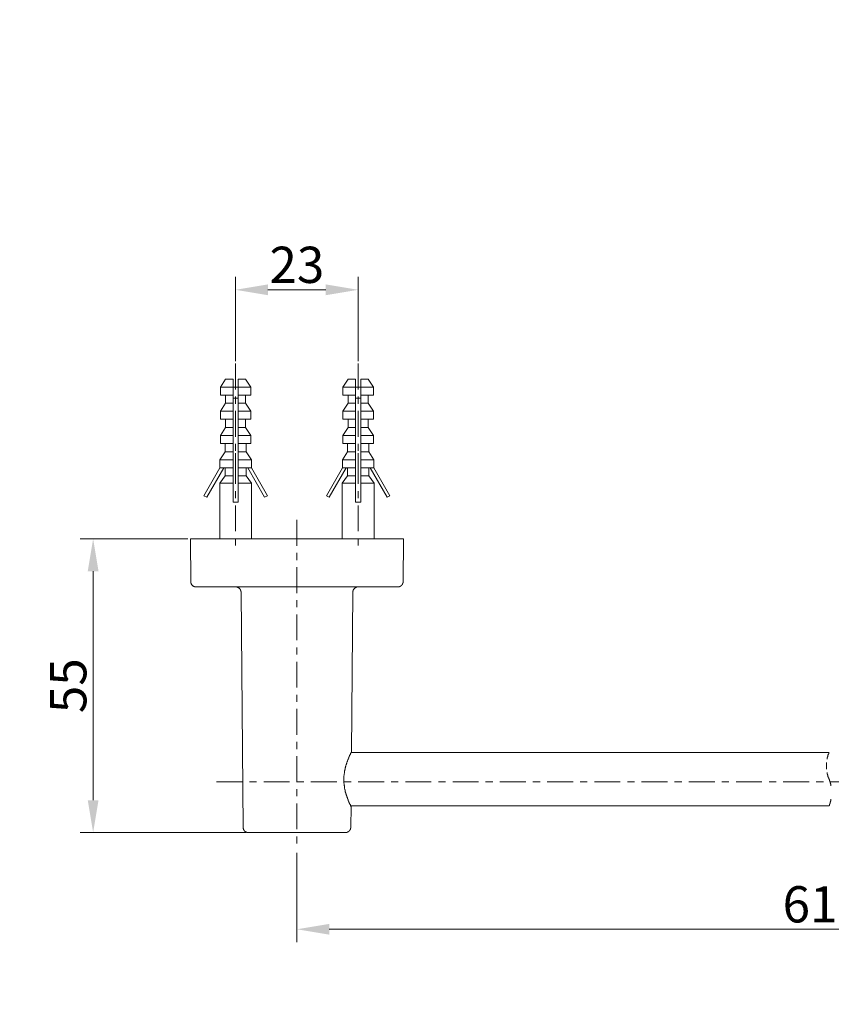
# Model space of a CAD drawing. Units: millimetres. Extents: x -12 to 3235, y -30 to 3013.
# Drawn here: x 760 to 1388, y 1491 to 2252 of the extents above; entities that cross this region are included whole.
import ezdxf

# ---------------------------------------------------------------- set-up
doc = ezdxf.new("R2010")
doc.units = ezdxf.units.MM
doc.header["$MEASUREMENT"] = 0
doc.linetypes.add('2. CENTER', pattern=[36.5, 20, -5.5, 5.5, -5.5])
for name, color, linetype in [('__ 1', 7, 'Continuous'), ('Default', 18, 'Continuous'), ('General Dimension', 18, 'Continuous')]:
    doc.layers.add(name, color=color, linetype=linetype)
doc.styles.add('Arial', font='txt')
doc.dimstyles.new('Standard (TOTO)', dxfattribs={"dimtxt": 28, "dimasz": 25, "dimexe": 10, "dimexo": 2, "dimgap": 5, "dimtad": 1, "dimtoh": 1, "dimdec": 0, "dimzin": 1, "dimdsep": 46, "dimtxsty": 'Arial', "dimcen": 20, "dimadec": 0, "dimazin": 1, "dimtfac": 1, "dimtdec": 4, "dimtix": 1, "dimtmove": 1, "dimatfit": 3, "dimfxl": 0, "dimtolj": 1, "dimtzin": 1, "dimlwd": 15, "dimlwe": 15, "dimarcsym": 0})

# ---------------------------------------------------------------- blocks, each defined once
blk = doc.blocks.new('*D4005')
at = {"layer": 'Default', "color": 0, "lineweight": 15}
for p, q in [((927.34, 1988.47), (927.34, 2053.47)), ((1022.06, 1988.47), (1022.06, 2053.47)), ((952.34, 2043.47), (997.06, 2043.47))]:
    blk.add_line(p, q, dxfattribs=at)
at = {"layer": 'Default', "color": 0}
for points in [[(952.34, 2047.64), (952.34, 2039.3), (927.34, 2043.47)], [(997.06, 2039.3), (997.06, 2047.64), (1022.06, 2043.47)]]:
    blk.add_solid(points, dxfattribs=at)
at = {"layer": 'Defpoints', "color": 0}
for p in [(1022.06, 2043.47), (927.34, 1986.47), (1022.06, 1986.47)]:
    blk.add_point(p, dxfattribs=at)
at = {"layer": 'Default', "color": 0, "insert": (974.7, 2062.78), "char_height": 28, "attachment_point": 5, "style": 'Arial'}
blk.add_mtext('\\A1;23', dxfattribs=at)
blk = doc.blocks.new('*D4008')
at = {"layer": 'Default', "color": 0, "lineweight": 15}
for p, q in [((974.79, 1608.45), (974.79, 1539.45)), ((1789.02, 1608.45), (1789.02, 1539.45)), ((999.79, 1549.45), (1764.02, 1549.45))]:
    blk.add_line(p, q, dxfattribs=at)
at = {"layer": 'Default', "color": 0}
for points in [[(999.79, 1553.61), (999.79, 1545.28), (974.79, 1549.45)], [(1764.02, 1545.28), (1764.02, 1553.61), (1789.02, 1549.45)]]:
    blk.add_solid(points, dxfattribs=at)
at = {"layer": 'Defpoints', "color": 0}
for p in [(974.79, 1610.45), (1789.02, 1610.45), (1789.02, 1549.45)]:
    blk.add_point(p, dxfattribs=at)
at = {"layer": 'Default', "color": 0, "insert": (1381.91, 1568.74), "char_height": 28, "attachment_point": 5, "style": 'Arial'}
blk.add_mtext('\\A1;610', dxfattribs=at)
blk = doc.blocks.new('*D4009')
at = {"layer": 'Default', "color": 0, "lineweight": 15}
for p, q in [((890.46, 1851.1), (807.26, 1851.1)), ((817.26, 1649.11), (817.26, 1826.1)), ((935.26, 1624.11), (807.26, 1624.11))]:
    blk.add_line(p, q, dxfattribs=at)
at = {"layer": 'Default', "color": 0}
for points in [[(821.42, 1826.1), (813.09, 1826.1), (817.26, 1851.1)], [(813.09, 1649.11), (821.42, 1649.11), (817.26, 1624.11)]]:
    blk.add_solid(points, dxfattribs=at)
at = {"layer": 'Defpoints', "color": 0}
for p in [(817.26, 1851.1), (892.46, 1851.1), (937.26, 1624.11)]:
    blk.add_point(p, dxfattribs=at)
at = {"layer": 'Default', "color": 0, "insert": (798.02, 1737.61), "char_height": 28, "attachment_point": 5, "rotation": 90, "style": 'Arial'}
blk.add_mtext('\\A1;55', dxfattribs=at)

msp = doc.modelspace()

# ---------------------------------------------------------------- linework, layer by layer
at = {"layer": '__ 1', "color": 0, "linetype": '2. CENTER', "lineweight": 5}
for points in [[(927.34, 1986.47), (927.34, 1841.78)], [(1022.06, 1986.47), (1022.06, 1841.78)], [(974.79, 1865.68), (974.79, 1610.45)], [(912.62, 1663.49), (1850.85, 1663.49)]]:
    msp.add_lwpolyline(points, dxfattribs=at)
at = {"layer": '__ 1', "color": 0, "lineweight": 9}
for points in [[(919.55, 1974.42), (915.66, 1968.21)], [(925.4, 1974.42), (919.55, 1974.42)], [(925.4, 1974.42), (925.4, 1968.21)], [(935.13, 1974.42), (929.47, 1974.42)], [(929.47, 1974.42), (929.47, 1968.21)], [(939.21, 1968.21), (935.13, 1974.42)], [(1014.27, 1974.42), (1010.2, 1968.21)], [(1020.12, 1974.42), (1014.27, 1974.42)], [(1020.12, 1974.42), (1020.12, 1968.21)], [(1029.84, 1974.42), (1024.18, 1974.42)], [(1024.18, 1974.42), (1024.18, 1968.21)], [(1033.92, 1968.21), (1029.84, 1974.42)], [(915.66, 1968.21), (915.66, 1962.02)], [(925.4, 1968.21), (915.66, 1968.21)], [(925.4, 1968.21), (925.4, 1962.02)], [(929.47, 1968.21), (925.4, 1968.21)], [(939.21, 1968.21), (929.47, 1968.21)], [(929.47, 1968.21), (929.47, 1962.02)], [(939.21, 1962.02), (939.21, 1968.21)], [(1010.2, 1968.21), (1010.2, 1962.02)], [(1020.12, 1968.21), (1010.2, 1968.21)], [(1020.12, 1968.21), (1020.12, 1962.02)], [(1024.18, 1968.21), (1020.12, 1968.21)], [(1033.92, 1968.21), (1024.18, 1968.21)], [(1024.18, 1968.21), (1024.18, 1962.02)], [(1033.92, 1962.02), (1033.92, 1968.21)], [(925.4, 1962.02), (915.66, 1962.02)], [(919.55, 1955.82), (915.66, 1949.62)], [(919.55, 1962.02), (919.55, 1955.82)], [(925.4, 1955.82), (919.55, 1955.82)], [(925.4, 1962.02), (925.4, 1955.82)], [(929.47, 1959.89), (925.4, 1959.89)], [(925.4, 1955.82), (925.4, 1949.62)], [(939.21, 1962.02), (929.47, 1962.02)], [(929.47, 1962.02), (929.47, 1955.82)], [(935.13, 1955.82), (929.47, 1955.82)], [(929.47, 1955.82), (929.47, 1949.62)], [(935.13, 1955.82), (935.13, 1962.02)], [(939.21, 1949.62), (935.13, 1955.82)], [(1020.12, 1962.02), (1010.2, 1962.02)], [(1014.27, 1955.82), (1010.2, 1949.62)], [(1014.27, 1962.02), (1014.27, 1955.82)], [(1020.12, 1955.82), (1014.27, 1955.82)], [(1020.12, 1962.02), (1020.12, 1955.82)], [(1024.18, 1959.89), (1020.12, 1959.89)], [(1020.12, 1955.82), (1020.12, 1949.62)], [(1033.92, 1962.02), (1024.18, 1962.02)], [(1024.18, 1962.02), (1024.18, 1955.82)], [(1029.84, 1955.82), (1024.18, 1955.82)], [(1024.18, 1955.82), (1024.18, 1949.62)], [(1029.84, 1955.82), (1029.84, 1962.02)], [(1033.92, 1949.62), (1029.84, 1955.82)], [(915.66, 1949.62), (915.66, 1943.41)], [(925.4, 1949.62), (915.66, 1949.62)], [(925.4, 1949.62), (925.4, 1943.41)], [(939.21, 1949.62), (929.47, 1949.62)], [(929.47, 1949.62), (929.47, 1943.41)], [(939.21, 1943.41), (939.21, 1949.62)], [(1010.2, 1949.62), (1010.2, 1943.41)], [(1020.12, 1949.62), (1010.2, 1949.62)], [(1020.12, 1949.62), (1020.12, 1943.41)], [(1033.92, 1949.62), (1024.18, 1949.62)], [(1024.18, 1949.62), (1024.18, 1943.41)], [(1033.92, 1943.41), (1033.92, 1949.62)], [(925.4, 1943.41), (915.66, 1943.41)], [(919.55, 1943.41), (919.55, 1937.21)], [(925.4, 1943.41), (925.4, 1937.21)], [(939.21, 1943.41), (929.47, 1943.41)], [(929.47, 1943.41), (929.47, 1937.21)], [(935.13, 1937.21), (935.13, 1943.41)], [(1020.12, 1943.41), (1010.2, 1943.41)], [(1014.27, 1943.41), (1014.27, 1937.21)], [(1020.12, 1943.41), (1020.12, 1937.21)], [(1033.92, 1943.41), (1024.18, 1943.41)], [(1024.18, 1943.41), (1024.18, 1937.21)], [(1029.84, 1937.21), (1029.84, 1943.41)], [(919.55, 1937.21), (915.66, 1931.01)], [(925.4, 1937.21), (919.55, 1937.21)], [(925.4, 1937.21), (925.4, 1931.01)], [(935.13, 1937.21), (929.47, 1937.21)], [(929.47, 1937.21), (929.47, 1931.01)], [(939.21, 1931.01), (935.13, 1937.21)], [(1014.27, 1937.21), (1010.2, 1931.01)], [(1020.12, 1937.21), (1014.27, 1937.21)], [(1020.12, 1937.21), (1020.12, 1931.01)], [(1029.84, 1937.21), (1024.18, 1937.21)], [(1024.18, 1937.21), (1024.18, 1931.01)], [(1033.92, 1931.01), (1029.84, 1937.21)], [(915.66, 1931.01), (915.66, 1924.81)], [(925.4, 1931.01), (915.66, 1931.01)], [(915.66, 1924.81), (919.2, 1924.63)], [(925.4, 1924.81), (915.66, 1924.81)], [(919.2, 1924.63), (919.2, 1918.25)], [(925.4, 1924.63), (919.2, 1924.63)], [(925.4, 1931.01), (925.4, 1924.81)], [(925.4, 1924.81), (925.4, 1924.63)], [(925.4, 1924.63), (925.4, 1918.25)], [(939.21, 1931.01), (929.47, 1931.01)], [(929.47, 1931.01), (929.47, 1924.81)], [(939.21, 1924.81), (929.47, 1924.81)], [(929.47, 1924.81), (929.47, 1924.63)], [(935.49, 1924.63), (929.47, 1924.63)], [(929.47, 1924.63), (929.47, 1918.25)], [(935.49, 1924.63), (939.21, 1924.81)], [(935.49, 1918.25), (935.49, 1924.63)], [(939.21, 1924.81), (939.21, 1931.01)], [(1010.2, 1931.01), (1010.2, 1924.81)], [(1020.12, 1931.01), (1010.2, 1931.01)], [(1010.2, 1924.81), (1013.92, 1924.63)], [(1020.12, 1924.81), (1010.2, 1924.81)], [(1013.92, 1924.63), (1013.92, 1918.25)], [(1020.12, 1924.63), (1013.92, 1924.63)], [(1020.12, 1931.01), (1020.12, 1924.81)], [(1020.12, 1924.81), (1020.12, 1924.63)], [(1020.12, 1924.63), (1020.12, 1918.25)], [(1033.92, 1931.01), (1024.18, 1931.01)], [(1024.18, 1931.01), (1024.18, 1924.81)], [(1033.92, 1924.81), (1024.18, 1924.81)], [(1024.18, 1924.81), (1024.18, 1924.63)], [(1030.2, 1924.63), (1024.18, 1924.63)], [(1024.18, 1924.63), (1024.18, 1918.25)], [(1030.2, 1924.63), (1033.92, 1924.81)], [(1030.2, 1918.25), (1030.2, 1924.63)], [(1033.92, 1924.81), (1033.92, 1931.01)], [(919.2, 1918.25), (915.29, 1912.05)], [(925.4, 1918.25), (919.2, 1918.25)], [(925.4, 1918.25), (925.4, 1912.05)], [(927.34, 1917.19), (927.34, 1906.74)], [(935.49, 1918.25), (929.47, 1918.25)], [(929.47, 1918.25), (929.47, 1912.05)], [(939.56, 1912.05), (935.49, 1918.25)], [(1013.92, 1918.25), (1010.02, 1912.05)], [(1020.12, 1918.25), (1013.92, 1918.25)], [(1020.12, 1918.25), (1020.12, 1912.05)], [(1022.06, 1917.19), (1022.06, 1906.74)], [(1030.2, 1918.25), (1024.18, 1918.25)], [(1024.18, 1918.25), (1024.18, 1912.05)], [(1034.28, 1912.05), (1030.2, 1918.25)], [(915.29, 1912.05), (915.29, 1905.85)], [(925.4, 1912.05), (915.29, 1912.05)], [(925.4, 1912.05), (925.4, 1905.85)], [(939.56, 1912.05), (929.47, 1912.05)], [(929.47, 1912.05), (929.47, 1905.85)], [(939.56, 1905.85), (939.56, 1912.05)], [(1010.02, 1912.05), (1010.02, 1905.85)], [(1020.12, 1912.05), (1010.02, 1912.05)], [(1020.12, 1912.05), (1020.12, 1905.85)], [(1034.28, 1912.05), (1024.18, 1912.05)], [(1024.18, 1912.05), (1024.18, 1905.85)], [(1034.28, 1905.85), (1034.28, 1912.05)], [(902.91, 1884.41), (915.29, 1905.85)], [(918.14, 1905.85), (905.03, 1883.17)], [(925.4, 1905.85), (915.29, 1905.85)], [(919.2, 1905.85), (919.2, 1899.65)], [(925.4, 1905.85), (925.4, 1899.65)], [(939.56, 1905.85), (929.47, 1905.85)], [(929.47, 1905.85), (929.47, 1899.65)], [(935.49, 1899.65), (935.49, 1905.85)], [(936.73, 1905.85), (949.82, 1883.17)], [(951.96, 1884.41), (939.56, 1905.85)], [(997.63, 1884.41), (1010.02, 1905.85)], [(1012.85, 1905.85), (999.76, 1883.17)], [(1020.12, 1905.85), (1010.02, 1905.85)], [(1013.92, 1905.85), (1013.92, 1899.65)], [(1020.12, 1905.85), (1020.12, 1899.65)], [(1034.28, 1905.85), (1024.18, 1905.85)], [(1024.18, 1905.85), (1024.18, 1899.65)], [(1030.2, 1899.65), (1030.2, 1905.85)], [(1031.45, 1905.85), (1044.54, 1883.17)], [(1046.67, 1884.41), (1034.28, 1905.85)], [(919.2, 1899.65), (915.13, 1893.98)], [(925.4, 1899.65), (919.2, 1899.65)], [(925.4, 1899.65), (925.4, 1893.98)], [(929.47, 1899.65), (929.47, 1893.98)], [(935.49, 1899.65), (929.47, 1899.65)], [(939.74, 1893.98), (935.49, 1899.65)], [(1013.92, 1899.65), (1009.84, 1893.98)], [(1020.12, 1899.65), (1013.92, 1899.65)], [(1020.12, 1899.65), (1020.12, 1893.98)], [(1030.2, 1899.65), (1024.18, 1899.65)], [(1024.18, 1899.65), (1024.18, 1893.98)], [(1034.45, 1893.98), (1030.2, 1899.65)], [(915.13, 1893.98), (915.13, 1851.1)], [(925.4, 1893.98), (915.13, 1893.98)], [(925.4, 1893.98), (925.4, 1879.45)], [(929.47, 1893.98), (929.47, 1879.45)], [(939.74, 1893.98), (929.47, 1893.98)], [(939.74, 1851.1), (939.74, 1893.98)], [(1009.84, 1893.98), (1009.84, 1851.1)], [(1020.12, 1893.98), (1009.84, 1893.98)], [(1020.12, 1893.98), (1020.12, 1879.45)], [(1024.18, 1893.98), (1024.18, 1879.45)], [(1034.45, 1893.98), (1024.18, 1893.98)], [(1034.45, 1851.1), (1034.45, 1893.98)], [(905.03, 1883.17), (902.91, 1884.41)], [(929.47, 1879.45), (925.4, 1879.45)], [(949.82, 1883.17), (951.96, 1884.41)], [(999.76, 1883.17), (997.63, 1884.41)], [(1024.18, 1879.45), (1020.12, 1879.45)], [(1044.54, 1883.17), (1046.67, 1884.41)], [(892.46, 1851.1), (892.64, 1817.96)], [(1057.11, 1851.1), (892.46, 1851.1)], [(1056.76, 1817.96), (1057.11, 1851.1)], [(892.64, 1817.96), (892.64, 1817.79), (892.64, 1817.61), (892.64, 1817.44), (892.82, 1817.44), (892.82, 1817.25), (892.82, 1817.08), (892.82, 1816.9), (892.82, 1816.72), (892.99, 1816.72), (892.99, 1816.55), (892.99, 1816.36), (893.17, 1816.19), (893.17, 1816.01), (893.35, 1815.84), (893.35, 1815.66), (893.53, 1815.66), (893.53, 1815.48), (893.7, 1815.48), (893.7, 1815.31), (893.88, 1815.13), (894.06, 1814.95), (894.23, 1814.95), (894.23, 1814.77), (894.41, 1814.77), (894.41, 1814.6), (894.58, 1814.6), (894.77, 1814.42), (894.94, 1814.42), (895.12, 1814.24), (895.3, 1814.24), (895.47, 1814.24), (895.47, 1814.06), (895.65, 1814.06), (895.83, 1814.06), (896.01, 1814.06), (896.18, 1814.06), (896.18, 1813.89), (896.36, 1813.89), (896.54, 1813.89), (896.71, 1813.89), (896.89, 1813.89)], [(1052.7, 1813.89), (1052.87, 1813.89), (1053.05, 1813.89), (1053.22, 1813.89), (1053.39, 1814.06), (1053.57, 1814.06), (1053.75, 1814.06), (1053.93, 1814.06), (1054.11, 1814.24), (1054.28, 1814.24), (1054.47, 1814.24), (1054.47, 1814.42), (1054.64, 1814.42), (1054.82, 1814.42), (1054.82, 1814.6), (1054.99, 1814.6), (1055.17, 1814.77), (1055.35, 1814.77), (1055.35, 1814.95), (1055.52, 1814.95), (1055.52, 1815.13), (1055.7, 1815.13), (1055.7, 1815.31), (1055.88, 1815.31), (1055.88, 1815.48), (1056.05, 1815.66), (1056.05, 1815.84), (1056.23, 1815.84), (1056.23, 1816.01), (1056.41, 1816.19), (1056.41, 1816.36), (1056.41, 1816.55), (1056.58, 1816.55), (1056.58, 1816.72), (1056.58, 1816.9), (1056.58, 1817.08), (1056.76, 1817.08), (1056.76, 1817.25), (1056.76, 1817.44), (1056.76, 1817.61), (1056.76, 1817.79), (1056.76, 1817.96)], [(974.79, 1813.89), (896.89, 1813.89)], [(931.59, 1809.82), (931.59, 1809.99), (931.59, 1810.16), (931.59, 1810.34), (931.41, 1810.34), (931.41, 1810.52), (931.41, 1810.7), (931.41, 1810.87), (931.41, 1811.05), (931.24, 1811.23), (931.24, 1811.41), (931.24, 1811.58), (931.06, 1811.58), (931.06, 1811.76), (931.06, 1811.94), (930.88, 1811.94), (930.88, 1812.11), (930.71, 1812.3), (930.71, 1812.47), (930.53, 1812.47), (930.53, 1812.64), (930.35, 1812.64), (930.35, 1812.82), (930.17, 1812.82), (930.17, 1813), (929.99, 1813), (929.82, 1813.18), (929.64, 1813.18), (929.64, 1813.35), (929.47, 1813.35), (929.29, 1813.35), (929.29, 1813.53), (929.12, 1813.53), (928.94, 1813.53), (928.94, 1813.71), (928.76, 1813.71), (928.58, 1813.71), (928.41, 1813.71), (928.41, 1813.89), (928.22, 1813.89), (928.05, 1813.89), (927.88, 1813.89), (927.69, 1813.89), (927.52, 1813.89), (927.34, 1813.89)], [(1052.7, 1813.89), (974.79, 1813.89)], [(1022.06, 1813.89), (1021.88, 1813.89), (1021.71, 1813.89), (1021.53, 1813.89), (1021.35, 1813.89), (1021.17, 1813.89), (1021, 1813.71), (1020.82, 1813.71), (1020.64, 1813.71), (1020.47, 1813.71), (1020.47, 1813.53), (1020.29, 1813.53), (1020.12, 1813.53), (1020.12, 1813.35), (1019.94, 1813.35), (1019.76, 1813.18), (1019.58, 1813.18), (1019.58, 1813), (1019.4, 1813), (1019.4, 1812.82), (1019.23, 1812.82), (1019.23, 1812.64), (1019.05, 1812.64), (1019.05, 1812.47), (1018.87, 1812.47), (1018.87, 1812.3), (1018.69, 1812.3), (1018.69, 1812.11), (1018.52, 1811.94), (1018.52, 1811.76), (1018.34, 1811.76), (1018.34, 1811.58), (1018.34, 1811.41), (1018.16, 1811.41), (1018.16, 1811.23), (1018.16, 1811.05), (1018.16, 1810.87), (1017.99, 1810.7), (1017.99, 1810.52), (1017.99, 1810.34), (1017.99, 1810.16), (1017.99, 1809.99), (1017.99, 1809.82)], [(931.59, 1809.82), (933.18, 1628.19)], [(1016.93, 1686.14), (1017.99, 1809.82)], [(1386.07, 1686.14), (1016.93, 1686.14)], [(1386.07, 1686.14), (1385.89, 1685.95), (1385.89, 1685.78), (1385.89, 1685.6), (1385.72, 1685.6), (1385.72, 1685.43), (1385.72, 1685.25), (1385.72, 1685.07), (1385.54, 1684.89), (1385.54, 1684.72), (1385.36, 1684.54), (1385.36, 1684.36), (1385.36, 1684.19), (1385.18, 1684.01), (1385.18, 1683.83), (1385.18, 1683.65), (1385.01, 1683.47), (1385.01, 1683.3), (1385.01, 1683.12), (1385.01, 1682.95), (1384.83, 1682.77), (1384.83, 1682.59), (1384.83, 1682.41), (1384.83, 1682.24), (1384.65, 1682.06), (1384.65, 1681.88), (1384.65, 1681.7), (1384.65, 1681.53), (1384.47, 1681.35), (1384.47, 1681.17), (1384.47, 1681)], [(1384.11, 1678.34), (1384.11, 1678.16), (1384.11, 1677.98), (1384.11, 1677.81), (1383.94, 1677.63), (1383.94, 1677.45), (1383.94, 1677.27), (1383.94, 1677.1), (1383.94, 1676.92), (1383.94, 1676.74), (1383.94, 1676.56), (1383.94, 1676.39), (1383.94, 1676.21), (1383.94, 1676.03), (1383.94, 1675.86), (1383.94, 1675.68), (1383.94, 1675.5), (1383.94, 1675.33), (1383.94, 1675.15), (1383.94, 1674.97), (1383.94, 1674.79), (1383.94, 1674.62), (1383.94, 1674.44), (1383.94, 1674.26), (1383.94, 1674.09), (1383.94, 1673.91), (1383.94, 1673.73), (1384.11, 1673.73), (1384.11, 1673.55), (1384.11, 1673.37), (1384.11, 1673.2)], [(1384.47, 1670.55), (1384.47, 1670.36), (1384.47, 1670.19), (1384.47, 1670.01), (1384.65, 1670.01), (1384.65, 1669.83), (1384.65, 1669.65), (1384.65, 1669.48), (1384.65, 1669.3), (1384.83, 1669.3), (1384.83, 1669.12), (1384.83, 1668.94), (1384.83, 1668.76), (1385.01, 1668.59), (1385.01, 1668.41), (1385.01, 1668.24), (1385.01, 1668.06), (1385.18, 1667.88), (1385.18, 1667.71), (1385.18, 1667.53), (1385.36, 1667.35), (1385.36, 1667.18), (1385.36, 1667), (1385.36, 1666.82), (1385.54, 1666.82), (1385.54, 1666.64), (1385.54, 1666.47), (1385.72, 1666.29), (1385.72, 1666.11), (1385.72, 1665.93), (1385.89, 1665.76), (1385.89, 1665.58), (1386.07, 1665.4)], [(1387.48, 1660.26), (1387.48, 1660.44), (1387.48, 1660.62), (1387.48, 1660.79), (1387.48, 1660.97), (1387.31, 1661.15), (1387.31, 1661.33), (1387.31, 1661.5), (1387.31, 1661.68), (1387.13, 1661.86), (1387.13, 1662.04), (1387.13, 1662.21), (1387.13, 1662.39), (1386.95, 1662.57), (1386.95, 1662.74), (1386.95, 1662.92), (1386.78, 1663.1), (1386.78, 1663.28), (1386.78, 1663.45), (1386.59, 1663.63), (1386.59, 1663.81), (1386.59, 1663.98), (1386.59, 1664.16), (1386.42, 1664.16), (1386.42, 1664.34), (1386.42, 1664.52), (1386.25, 1664.69), (1386.25, 1664.87), (1386.25, 1665.05), (1386.07, 1665.22), (1386.07, 1665.4)], [(1016.4, 1628.19), (1016.58, 1644.49)], [(1016.58, 1644.85), (1386.07, 1644.85)], [(1386.07, 1644.85), (1386.07, 1645.03), (1386.25, 1645.2), (1386.25, 1645.38), (1386.25, 1645.56), (1386.42, 1645.74), (1386.42, 1645.91), (1386.42, 1646.09), (1386.59, 1646.09), (1386.59, 1646.26), (1386.59, 1646.44), (1386.59, 1646.62), (1386.78, 1646.62), (1386.78, 1646.8), (1386.78, 1646.97), (1386.78, 1647.15), (1386.95, 1647.15), (1386.95, 1647.33), (1386.95, 1647.5), (1386.95, 1647.68), (1387.13, 1647.86), (1387.13, 1648.04), (1387.13, 1648.21), (1387.13, 1648.39), (1387.31, 1648.57), (1387.31, 1648.74), (1387.31, 1648.93), (1387.31, 1649.1), (1387.48, 1649.1), (1387.48, 1649.28), (1387.48, 1649.45), (1387.48, 1649.63), (1387.48, 1649.81), (1387.48, 1649.99)], [(933.18, 1628.19), (933.18, 1628.01), (933.18, 1627.84), (933.18, 1627.66), (933.18, 1627.48), (933.18, 1627.31), (933.36, 1627.12), (933.36, 1626.95), (933.36, 1626.77), (933.54, 1626.6), (933.54, 1626.42), (933.71, 1626.24), (933.71, 1626.06), (933.89, 1626.06), (933.89, 1625.88), (933.89, 1625.72), (934.08, 1625.72), (934.08, 1625.53), (934.25, 1625.53), (934.25, 1625.35), (934.43, 1625.35), (934.43, 1625.18), (934.6, 1625.18), (934.6, 1625), (934.78, 1625), (934.96, 1624.83), (935.13, 1624.83), (935.13, 1624.64), (935.31, 1624.64), (935.49, 1624.64), (935.49, 1624.47), (935.66, 1624.47), (935.84, 1624.47), (936.01, 1624.3), (936.19, 1624.3), (936.37, 1624.3), (936.55, 1624.3), (936.73, 1624.3), (936.73, 1624.11), (936.9, 1624.11), (937.08, 1624.11), (937.26, 1624.11)], [(1012.33, 1624.11), (1012.5, 1624.11), (1012.67, 1624.11), (1012.67, 1624.3), (1012.85, 1624.3), (1013.04, 1624.3), (1013.21, 1624.3), (1013.38, 1624.3), (1013.56, 1624.3), (1013.56, 1624.47), (1013.74, 1624.47), (1013.92, 1624.47), (1013.92, 1624.64), (1014.09, 1624.64), (1014.27, 1624.64), (1014.27, 1624.83), (1014.45, 1624.83), (1014.62, 1624.83), (1014.62, 1625), (1014.81, 1625), (1014.81, 1625.18), (1014.98, 1625.18), (1014.98, 1625.35), (1015.15, 1625.35), (1015.15, 1625.53), (1015.33, 1625.53), (1015.33, 1625.72), (1015.51, 1625.72), (1015.51, 1625.88), (1015.69, 1625.88), (1015.69, 1626.06), (1015.69, 1626.24), (1015.86, 1626.24), (1015.86, 1626.42), (1016.04, 1626.6), (1016.04, 1626.77), (1016.04, 1626.95), (1016.22, 1626.95), (1016.22, 1627.12), (1016.22, 1627.31), (1016.22, 1627.48), (1016.22, 1627.66), (1016.4, 1627.66), (1016.4, 1627.84), (1016.4, 1628.01), (1016.4, 1628.19)], [(974.79, 1624.11), (937.26, 1624.11)], [(1012.33, 1624.11), (974.79, 1624.11)]]:
    msp.add_lwpolyline(points, dxfattribs=at)
msp.add_open_spline([(1016.75, 1686.31), (1016.75, 1686.31), (1016.58, 1685.95), (1016.58, 1685.95), (1016.58, 1685.95), (1016.4, 1685.6), (1016.4, 1685.6), (1016.4, 1685.6), (1016.22, 1685.25), (1016.22, 1685.25), (1016.22, 1685.25), (1016.22, 1685.07), (1016.22, 1685.07), (1016.22, 1685.07), (1016.04, 1684.72), (1016.04, 1684.72), (1016.04, 1684.72), (1015.86, 1684.36), (1015.86, 1684.36), (1015.86, 1684.36), (1015.69, 1684.01), (1015.69, 1684.01), (1015.69, 1684.01), (1015.51, 1683.83), (1015.51, 1683.83), (1015.51, 1683.83), (1015.51, 1683.47), (1015.51, 1683.47), (1015.51, 1683.47), (1015.33, 1683.12), (1015.33, 1683.12), (1015.33, 1683.12), (1015.15, 1682.77), (1015.15, 1682.77), (1015.15, 1682.77), (1014.98, 1682.59), (1014.98, 1682.59), (1014.98, 1682.59), (1014.81, 1682.24), (1014.81, 1682.24), (1014.81, 1682.24), (1014.81, 1681.88), (1014.81, 1681.88), (1014.81, 1681.88), (1014.62, 1681.53), (1014.62, 1681.53), (1014.62, 1681.53), (1014.45, 1681.17), (1014.45, 1681.17), (1014.45, 1681.17), (1014.27, 1681), (1014.27, 1681), (1014.27, 1681), (1014.27, 1680.64), (1014.27, 1680.64), (1014.27, 1680.64), (1014.09, 1680.29), (1014.09, 1680.29), (1014.09, 1680.29), (1013.92, 1679.92), (1013.92, 1679.92), (1013.92, 1679.92), (1013.92, 1679.58), (1013.92, 1679.58), (1013.92, 1679.58), (1013.74, 1679.4), (1013.74, 1679.4), (1013.74, 1679.4), (1013.56, 1679.05), (1013.56, 1679.05), (1013.56, 1679.05), (1013.56, 1678.69), (1013.56, 1678.69), (1013.56, 1678.69), (1013.38, 1678.34), (1013.38, 1678.34), (1013.38, 1678.34), (1013.38, 1677.98), (1013.38, 1677.98), (1013.38, 1677.98), (1013.21, 1677.81), (1013.21, 1677.81), (1013.21, 1677.81), (1013.04, 1677.45), (1013.04, 1677.45), (1013.04, 1677.45), (1013.04, 1677.1), (1013.04, 1677.1), (1013.04, 1677.1), (1012.85, 1676.74), (1012.85, 1676.74), (1012.85, 1676.74), (1012.85, 1676.39), (1012.85, 1676.39), (1012.85, 1676.39), (1012.67, 1676.03), (1012.67, 1676.03), (1012.67, 1676.03), (1012.67, 1675.68), (1012.67, 1675.68), (1012.67, 1675.68), (1012.5, 1675.5), (1012.5, 1675.5), (1012.5, 1675.5), (1012.33, 1675.15), (1012.33, 1675.15), (1012.33, 1675.15), (1012.33, 1674.79), (1012.33, 1674.79), (1012.33, 1674.79), (1012.33, 1674.44), (1012.33, 1674.44), (1012.33, 1674.44), (1012.15, 1674.09), (1012.15, 1674.09), (1012.15, 1674.09), (1012.15, 1673.73), (1012.15, 1673.73), (1012.15, 1673.73), (1011.97, 1673.37), (1011.97, 1673.37), (1011.97, 1673.37), (1011.97, 1673.02), (1011.97, 1673.02), (1011.97, 1673.02), (1011.79, 1672.85), (1011.79, 1672.85), (1011.79, 1672.85), (1011.79, 1672.49), (1011.79, 1672.49), (1011.79, 1672.49), (1011.79, 1672.14), (1011.79, 1672.14), (1011.79, 1672.14), (1011.62, 1671.78), (1011.62, 1671.78), (1011.62, 1671.78), (1011.62, 1671.43), (1011.62, 1671.43), (1011.62, 1671.43), (1011.62, 1671.07), (1011.62, 1671.07), (1011.62, 1671.07), (1011.44, 1670.72), (1011.44, 1670.72), (1011.44, 1670.72), (1011.44, 1670.36), (1011.44, 1670.36), (1011.44, 1670.36), (1011.44, 1670.01), (1011.44, 1670.01), (1011.44, 1670.01), (1011.26, 1669.65), (1011.26, 1669.65), (1011.26, 1669.65), (1011.26, 1669.48), (1011.26, 1669.48), (1011.26, 1669.48), (1011.26, 1669.12), (1011.26, 1669.12), (1011.26, 1669.12), (1011.26, 1668.76), (1011.26, 1668.76), (1011.26, 1668.76), (1011.26, 1668.41), (1011.26, 1668.41), (1011.26, 1668.41), (1011.09, 1668.06), (1011.09, 1668.06), (1011.09, 1668.06), (1011.09, 1667.71), (1011.09, 1667.71), (1011.09, 1667.71), (1011.09, 1667.35), (1011.09, 1667.35), (1011.09, 1667.35), (1011.09, 1667), (1011.09, 1667), (1011.09, 1667), (1011.09, 1666.64), (1011.09, 1666.64), (1011.09, 1666.64), (1011.09, 1666.29), (1011.09, 1666.29), (1011.09, 1666.29), (1011.09, 1665.93), (1011.09, 1665.93), (1011.09, 1665.93), (1011.09, 1665.58), (1011.09, 1665.58), (1011.09, 1665.58), (1011.09, 1665.22), (1011.09, 1665.22), (1011.09, 1665.22), (1011.09, 1664.87), (1011.09, 1664.87), (1011.09, 1664.87), (1011.09, 1664.52), (1011.09, 1664.52), (1011.09, 1664.52), (1011.09, 1664.34), (1011.09, 1664.34), (1011.09, 1664.34), (1011.09, 1663.98), (1011.09, 1663.98), (1011.09, 1663.98), (1011.09, 1663.63), (1011.09, 1663.63), (1011.09, 1663.63), (1011.09, 1663.28), (1011.09, 1663.28), (1011.09, 1663.28), (1011.09, 1662.92), (1011.09, 1662.92), (1011.09, 1662.92), (1011.09, 1662.57), (1011.09, 1662.57), (1011.09, 1662.57), (1011.09, 1662.21), (1011.09, 1662.21), (1011.09, 1662.21), (1011.26, 1661.86), (1011.26, 1661.86), (1011.26, 1661.86), (1011.26, 1661.5), (1011.26, 1661.5), (1011.26, 1661.5), (1011.26, 1661.15), (1011.26, 1661.15), (1011.26, 1661.15), (1011.26, 1660.79), (1011.26, 1660.79), (1011.26, 1660.79), (1011.26, 1660.44), (1011.26, 1660.44), (1011.26, 1660.44), (1011.44, 1660.26), (1011.44, 1660.26), (1011.44, 1660.26), (1011.44, 1659.91), (1011.44, 1659.91), (1011.44, 1659.91), (1011.44, 1659.55), (1011.44, 1659.55), (1011.44, 1659.55), (1011.44, 1659.2), (1011.44, 1659.2), (1011.44, 1659.2), (1011.62, 1658.85), (1011.62, 1658.85), (1011.62, 1658.85), (1011.62, 1658.49), (1011.62, 1658.49), (1011.62, 1658.49), (1011.62, 1658.14), (1011.62, 1658.14), (1011.62, 1658.14), (1011.79, 1657.78), (1011.79, 1657.78), (1011.79, 1657.78), (1011.79, 1657.6), (1011.79, 1657.6), (1011.79, 1657.6), (1011.79, 1657.43), (1011.79, 1657.43), (1011.79, 1657.43), (1011.79, 1657.25), (1011.79, 1657.25), (1011.79, 1657.25), (1011.97, 1657.07), (1011.97, 1657.07), (1011.97, 1657.07), (1011.97, 1656.9), (1011.97, 1656.9), (1011.97, 1656.9), (1011.97, 1656.73), (1011.97, 1656.73), (1011.97, 1656.73), (1011.97, 1656.54), (1011.97, 1656.54), (1011.97, 1656.54), (1012.15, 1656.36), (1012.15, 1656.36), (1012.15, 1656.36), (1012.15, 1656.19), (1012.15, 1656.19), (1012.15, 1656.19), (1012.15, 1656.01), (1012.15, 1656.01), (1012.15, 1656.01), (1012.15, 1655.83), (1012.15, 1655.83), (1012.15, 1655.83), (1012.15, 1655.66), (1012.15, 1655.66), (1012.15, 1655.66), (1012.33, 1655.48), (1012.33, 1655.48), (1012.33, 1655.48), (1012.33, 1655.3), (1012.33, 1655.3), (1012.33, 1655.3), (1012.33, 1655.12), (1012.33, 1655.12), (1012.33, 1655.12), (1012.33, 1654.95), (1012.33, 1654.95), (1012.33, 1654.95), (1012.5, 1654.77), (1012.5, 1654.77), (1012.5, 1654.77), (1012.5, 1654.59), (1012.5, 1654.59), (1012.5, 1654.59), (1012.5, 1654.42), (1012.5, 1654.42), (1012.5, 1654.42), (1012.67, 1654.24), (1012.67, 1654.24), (1012.67, 1654.24), (1012.67, 1654.06), (1012.67, 1654.06), (1012.67, 1654.06), (1012.85, 1653.71), (1012.85, 1653.71), (1012.85, 1653.71), (1012.85, 1653.36), (1012.85, 1653.36), (1012.85, 1653.36), (1013.04, 1653), (1013.04, 1653), (1013.04, 1653), (1013.04, 1652.64), (1013.04, 1652.64), (1013.04, 1652.64), (1013.21, 1652.64), (1013.21, 1652.64), (1013.21, 1652.64), (1013.21, 1652.47), (1013.21, 1652.47), (1013.21, 1652.47), (1013.21, 1652.29), (1013.21, 1652.29), (1013.21, 1652.29), (1013.38, 1652.11), (1013.38, 1652.11), (1013.38, 1652.11), (1013.38, 1651.93), (1013.38, 1651.93), (1013.38, 1651.93), (1013.38, 1651.76), (1013.38, 1651.76), (1013.38, 1651.76), (1013.56, 1651.59), (1013.56, 1651.59), (1013.56, 1651.59), (1013.56, 1651.41), (1013.56, 1651.41), (1013.56, 1651.41), (1013.56, 1651.23), (1013.56, 1651.23), (1013.56, 1651.23), (1013.74, 1651.05), (1013.74, 1651.05), (1013.74, 1651.05), (1013.74, 1650.87), (1013.74, 1650.87), (1013.74, 1650.87), (1013.74, 1650.7), (1013.74, 1650.7), (1013.74, 1650.7), (1013.92, 1650.52), (1013.92, 1650.52), (1013.92, 1650.52), (1013.92, 1650.34), (1013.92, 1650.34), (1013.92, 1650.34), (1013.92, 1650.16), (1013.92, 1650.16), (1013.92, 1650.16), (1014.09, 1650.16), (1014.09, 1650.16), (1014.09, 1650.16), (1014.09, 1649.99), (1014.09, 1649.99), (1014.09, 1649.99), (1014.09, 1649.81), (1014.09, 1649.81), (1014.09, 1649.81), (1014.09, 1649.63), (1014.09, 1649.63), (1014.09, 1649.63), (1014.27, 1649.63), (1014.27, 1649.63), (1014.27, 1649.63), (1014.27, 1649.45), (1014.27, 1649.45), (1014.27, 1649.45), (1014.27, 1649.28), (1014.27, 1649.28), (1014.27, 1649.28), (1014.45, 1649.1), (1014.45, 1649.1), (1014.45, 1649.1), (1014.45, 1648.93), (1014.45, 1648.93), (1014.45, 1648.93), (1014.45, 1648.74), (1014.45, 1648.74), (1014.45, 1648.74), (1014.62, 1648.74), (1014.62, 1648.74), (1014.62, 1648.74), (1014.62, 1648.57), (1014.62, 1648.57), (1014.62, 1648.57), (1014.62, 1648.39), (1014.62, 1648.39), (1014.62, 1648.39), (1014.62, 1648.21), (1014.62, 1648.21), (1014.62, 1648.21), (1014.81, 1648.21), (1014.81, 1648.21), (1014.81, 1648.21), (1014.81, 1648.04), (1014.81, 1648.04), (1014.81, 1648.04), (1014.81, 1647.86), (1014.81, 1647.86), (1014.81, 1647.86), (1014.98, 1647.86), (1014.98, 1647.86), (1014.98, 1647.86), (1014.98, 1647.68), (1014.98, 1647.68), (1014.98, 1647.68), (1014.98, 1647.5), (1014.98, 1647.5), (1014.98, 1647.5), (1015.15, 1647.33), (1015.15, 1647.33), (1015.15, 1647.33), (1015.15, 1647.15), (1015.15, 1647.15), (1015.15, 1647.15), (1015.33, 1646.97), (1015.33, 1646.97), (1015.33, 1646.97), (1015.33, 1646.8), (1015.33, 1646.8), (1015.33, 1646.8), (1015.33, 1646.62), (1015.33, 1646.62), (1015.33, 1646.62), (1015.51, 1646.62), (1015.51, 1646.62), (1015.51, 1646.62), (1015.51, 1646.44), (1015.51, 1646.44), (1015.51, 1646.44), (1015.51, 1646.26), (1015.51, 1646.26), (1015.51, 1646.26), (1015.69, 1646.26), (1015.69, 1646.26), (1015.69, 1646.26), (1015.69, 1646.09), (1015.69, 1646.09), (1015.69, 1646.09), (1015.69, 1645.91), (1015.69, 1645.91), (1015.69, 1645.91), (1015.86, 1645.91), (1015.86, 1645.91), (1015.86, 1645.91), (1015.86, 1645.74), (1015.86, 1645.74), (1015.86, 1645.74), (1016.04, 1645.56), (1016.04, 1645.56), (1016.04, 1645.56), (1016.04, 1645.38), (1016.04, 1645.38), (1016.04, 1645.38), (1016.04, 1645.2), (1016.04, 1645.2), (1016.04, 1645.2), (1016.22, 1645.2), (1016.22, 1645.2), (1016.22, 1645.2), (1016.22, 1645.03), (1016.22, 1645.03), (1016.22, 1645.03), (1016.22, 1644.85), (1016.22, 1644.85), (1016.22, 1644.85), (1016.4, 1644.67), (1016.4, 1644.67), (1016.4, 1644.67), (1016.4, 1644.49), (1016.4, 1644.49), (1016.4, 1644.49), (1016.58, 1644.49), (1016.58, 1644.49), (1016.58, 1644.49), (1016.58, 1644.31), (1016.58, 1644.31), (1016.58, 1644.31), (1016.58, 1644.49), (1016.58, 1644.49), (1016.58, 1644.49), (1016.4, 1644.49), (1016.4, 1644.49)], degree=3, knots=[0, 0, 0, 0, 1, 1, 1, 2, 2, 2, 3, 3, 3, 4, 4, 4, 5, 5, 5, 6, 6, 6, 7, 7, 7, 8, 8, 8, 9, 9, 9, 10, 10, 10, 11, 11, 11, 12, 12, 12, 13, 13, 13, 14, 14, 14, 15, 15, 15, 16, 16, 16, 17, 17, 17, 18, 18, 18, 19, 19, 19, 20, 20, 20, 21, 21, 21, 22, 22, 22, 23, 23, 23, 24, 24, 24, 25, 25, 25, 26, 26, 26, 27, 27, 27, 28, 28, 28, 29, 29, 29, 30, 30, 30, 31, 31, 31, 32, 32, 32, 33, 33, 33, 34, 34, 34, 35, 35, 35, 36, 36, 36, 37, 37, 37, 38, 38, 38, 39, 39, 39, 40, 40, 40, 41, 41, 41, 42, 42, 42, 43, 43, 43, 44, 44, 44, 45, 45, 45, 46, 46, 46, 47, 47, 47, 48, 48, 48, 49, 49, 49, 50, 50, 50, 51, 51, 51, 52, 52, 52, 53, 53, 53, 54, 54, 54, 55, 55, 55, 56, 56, 56, 57, 57, 57, 58, 58, 58, 59, 59, 59, 60, 60, 60, 61, 61, 61, 62, 62, 62, 63, 63, 63, 64, 64, 64, 65, 65, 65, 66, 66, 66, 67, 67, 67, 68, 68, 68, 69, 69, 69, 70, 70, 70, 71, 71, 71, 72, 72, 72, 73, 73, 73, 74, 74, 74, 75, 75, 75, 76, 76, 76, 77, 77, 77, 78, 78, 78, 79, 79, 79, 80, 80, 80, 81, 81, 81, 82, 82, 82, 83, 83, 83, 84, 84, 84, 85, 85, 85, 86, 86, 86, 87, 87, 87, 88, 88, 88, 89, 89, 89, 90, 90, 90, 91, 91, 91, 92, 92, 92, 93, 93, 93, 94, 94, 94, 95, 95, 95, 96, 96, 96, 97, 97, 97, 98, 98, 98, 99, 99, 99, 100, 100, 100, 101, 101, 101, 102, 102, 102, 103, 103, 103, 104, 104, 104, 105, 105, 105, 106, 106, 106, 107, 107, 107, 108, 108, 108, 109, 109, 109, 110, 110, 110, 111, 111, 111, 112, 112, 112, 113, 113, 113, 114, 114, 114, 115, 115, 115, 116, 116, 116, 117, 117, 117, 118, 118, 118, 119, 119, 119, 120, 120, 120, 121, 121, 121, 122, 122, 122, 123, 123, 123, 124, 124, 124, 125, 125, 125, 126, 126, 126, 127, 127, 127, 128, 128, 128, 129, 129, 129, 130, 130, 130, 131, 131, 131, 132, 132, 132, 133, 133, 133, 134, 134, 134, 135, 135, 135, 136, 136, 136, 137, 137, 137, 138, 138, 138, 139, 139, 139, 140, 140, 140, 141, 141, 141, 142, 142, 142, 143, 143, 143, 144, 144, 144, 145, 145, 145, 146, 146, 146, 147, 147, 147, 148, 148, 148, 149, 149, 149, 150, 150, 150, 151, 151, 151, 152, 152, 152, 153, 153, 153, 154, 154, 154, 155, 155, 155, 156, 156, 156, 157, 157, 157, 158, 158, 158, 159, 159, 159, 160, 160, 160, 161, 161, 161, 162, 162, 162, 163, 163, 163, 164, 164, 164, 165, 165, 165, 166, 166, 166, 167, 167, 167, 168, 168, 168, 169, 169, 169, 170, 170, 170, 171, 171, 171, 171], dxfattribs=at)
at = {"layer": 'General Dimension', "color": 0}
msp.add_open_spline([(0.62, 3000.45), (1600.62, 3000.45), (3200.62, 3000.45), (3200.62, 1500.45), (3200.62, 0.45), (1600.62, 0.45), (0.62, 0.45), (0.62, 1500.45), (0.62, 3000.45)], degree=2, knots=[0, 0, 0, 1, 1, 2, 2, 3, 3, 4, 4, 4], dxfattribs=at)

# ---------------------------------------------------------------- dimensions: what is measured, and where the dimension line sits
at = {"layer": 'Default', "color": 0}
for base, p1, p2, text, picture, middle in [((1022.06, 2043.47), (927.34, 1986.47), (1022.06, 1986.47), '23', '*D4005', (974.7, 2062.78)), ((1789.02, 1549.45), (974.79, 1610.45), (1789.02, 1610.45), '610', '*D4008', (1381.91, 1568.74))]:
    dim = msp.add_linear_dim(base=base, p1=p1, p2=p2, text=text, dimstyle='Standard (TOTO)', override={"dimscale": 1, "dimtxt": 28, "dimasz": 25, "dimexe": 10, "dimexo": 2, "dimgap": 5, "dimtad": 1, "dimtih": 0, "dimdec": 0, "dimzin": 1, "dimtxsty": 'Arial', "dimsah": 0, "dimcen": 20, "dimazin": 1, "dimtix": 0, "dimtmove": 0, "dimtzin": 1}, dxfattribs=at)
    dim.commit()
    dim.dimension.update_dxf_attribs({"geometry": picture, "text_midpoint": middle})
dim = msp.add_linear_dim(base=(817.26, 1851.1), p1=(937.26, 1624.11), p2=(892.46, 1851.1), angle=90, text='55', dimstyle='Standard (TOTO)', override={"dimscale": 1, "dimtxt": 28, "dimasz": 25, "dimexe": 10, "dimexo": 2, "dimgap": 5, "dimtad": 1, "dimtih": 0, "dimdec": 0, "dimzin": 1, "dimtxsty": 'Arial', "dimsah": 0, "dimcen": 20, "dimazin": 1, "dimtix": 0, "dimtmove": 0, "dimtzin": 1}, dxfattribs=at)
dim.commit()
dim.dimension.update_dxf_attribs({"geometry": '*D4009', "text_midpoint": (798.02, 1737.61)})

doc.saveas('drawing.dxf')
